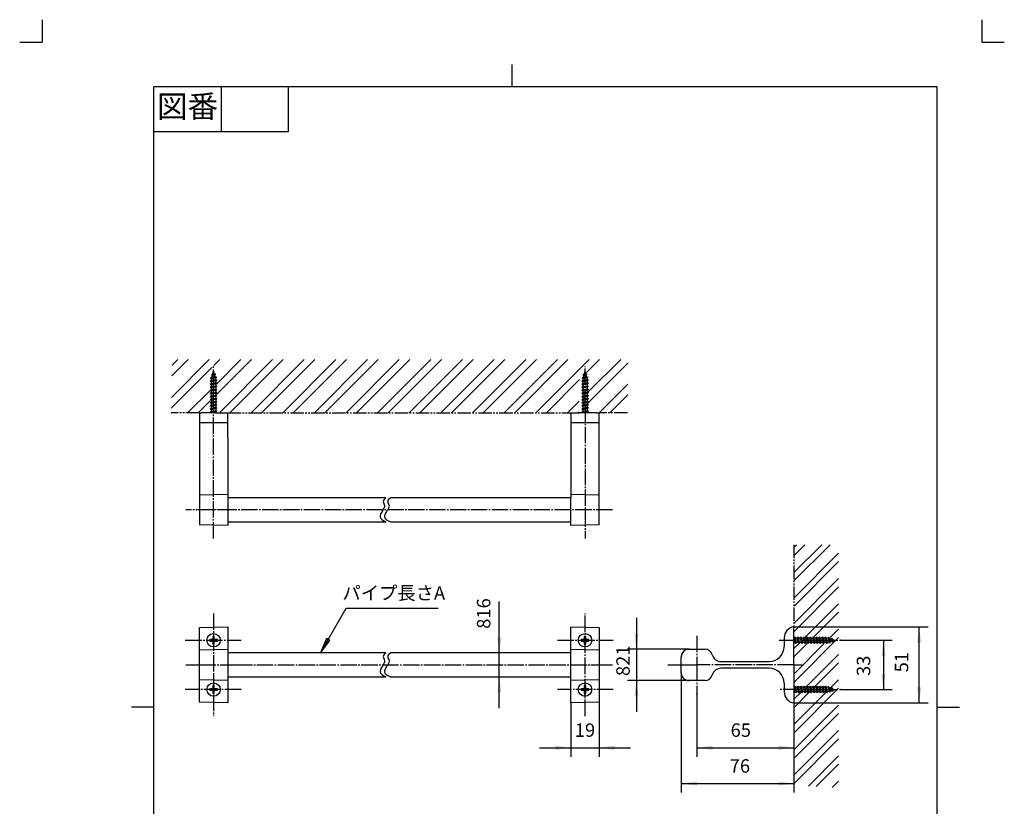
# Model space of a CAD drawing. Units: inches. Extents: x -521 to 139, y -111 to 810.
# Drawn here: x -521 to 139, y 283 to 810 of the extents above; entities that cross this region are included whole.
import ezdxf

# ---------------------------------------------------------------- set-up
doc = ezdxf.new("R2010")
doc.units = ezdxf.units.IN
for name, pattern in [('CENTER_DASH_DASH', [14, 9, -1, 1, -1, 1, -1]), ('DASH_CENTER', [14, 11, -1, 1, -1]), ('PHANTOM', [13, 10, -1, 0, -1, 0, -1])]:
    doc.linetypes.add(name, pattern=pattern)
doc.layers.add('1', color=7, linetype='Continuous')
doc.styles.add('CONVERTER_11', font='txt.shx', dxfattribs={"width": 0.9})
doc.dimstyles.new('ME10_DIM_10', dxfattribs={"dimtxt": 9, "dimasz": 10.5, "dimexe": 6, "dimexo": 0, "dimgap": 4.5, "dimtad": 1, "dimzin": 12, "dimdsep": 46, "dimtxsty": 'CONVERTER_11', "dimsah": 1, "dimcen": 0.09, "dimclrd": 2, "dimclre": 2, "dimclrt": 7, "dimadec": 0, "dimazin": 0, "dimtfac": 1, "dimtdec": 4, "dimtix": 1, "dimtmove": 0, "dimatfit": 3, "dimfxl": 1, "dimtolj": 1, "dimtzin": 0, "dimarcsym": 0})
doc.dimstyles.new('ME10_DIM_11', dxfattribs={"dimtxt": 9, "dimasz": 10.5, "dimexe": 6, "dimexo": 0, "dimgap": 4.5, "dimtad": 1, "dimzin": 12, "dimdsep": 46, "dimtxsty": 'CONVERTER_11', "dimsah": 1, "dimcen": 0.09, "dimclrd": 2, "dimclre": 2, "dimclrt": 7, "dimadec": 0, "dimazin": 0, "dimtfac": 1, "dimtdec": 4, "dimtix": 1, "dimtmove": 0, "dimatfit": 3, "dimfxl": 1, "dimtolj": 1, "dimtzin": 0, "dimarcsym": 0})
doc.dimstyles.new('ME10_DIM_12', dxfattribs={"dimtxt": 9, "dimasz": 10.5, "dimexe": 6, "dimexo": 0, "dimgap": 4.5, "dimtad": 1, "dimzin": 12, "dimdsep": 46, "dimtxsty": 'CONVERTER_11', "dimsah": 1, "dimcen": 0.09, "dimclrd": 2, "dimclre": 2, "dimclrt": 7, "dimadec": 0, "dimazin": 0, "dimtfac": 1, "dimtdec": 4, "dimtix": 1, "dimtmove": 0, "dimatfit": 3, "dimfxl": 1, "dimtolj": 1, "dimtzin": 0, "dimarcsym": 0})
doc.dimstyles.new('ME10_DIM_13', dxfattribs={"dimtxt": 9, "dimasz": 10.5, "dimexe": 6, "dimexo": 0, "dimgap": 4.5, "dimtad": 1, "dimzin": 12, "dimdsep": 46, "dimtxsty": 'CONVERTER_11', "dimsah": 1, "dimcen": 0.09, "dimclrd": 2, "dimclre": 2, "dimclrt": 7, "dimadec": 0, "dimazin": 0, "dimtfac": 1, "dimtdec": 4, "dimtix": 1, "dimtmove": 0, "dimatfit": 3, "dimfxl": 1, "dimtolj": 1, "dimtzin": 0, "dimarcsym": 0})
doc.dimstyles.new('ME10_DIM_14', dxfattribs={"dimtxt": 9, "dimasz": 10.5, "dimexe": 6, "dimexo": 0, "dimgap": 4.5, "dimtad": 1, "dimzin": 12, "dimdsep": 46, "dimtxsty": 'CONVERTER_11', "dimsah": 1, "dimcen": 0.09, "dimclrd": 2, "dimclre": 2, "dimclrt": 7, "dimadec": 0, "dimazin": 0, "dimtfac": 1, "dimtdec": 4, "dimtix": 1, "dimtmove": 0, "dimatfit": 3, "dimfxl": 1, "dimtolj": 1, "dimtzin": 0, "dimarcsym": 0})
doc.dimstyles.new('ME10_DIM_15', dxfattribs={"dimtxt": 9, "dimasz": 10.5, "dimexe": 6, "dimexo": 0, "dimgap": 6, "dimtad": 1, "dimzin": 12, "dimdsep": 46, "dimtxsty": 'CONVERTER_11', "dimsah": 1, "dimcen": 0.09, "dimclrd": 2, "dimclre": 2, "dimclrt": 7, "dimadec": 0, "dimazin": 0, "dimtfac": 1, "dimtdec": 4, "dimtix": 1, "dimtmove": 0, "dimatfit": 3, "dimfxl": 1, "dimtolj": 1, "dimtzin": 0, "dimarcsym": 0})
doc.dimstyles.new('ME10_DIM_16', dxfattribs={"dimtxt": 9, "dimasz": 10.5, "dimexe": 6, "dimexo": 0, "dimgap": 6, "dimtad": 1, "dimzin": 12, "dimdsep": 46, "dimtxsty": 'CONVERTER_11', "dimsah": 1, "dimcen": 0.09, "dimse1": 1, "dimse2": 1, "dimclrd": 2, "dimclre": 2, "dimclrt": 7, "dimadec": 0, "dimazin": 0, "dimtfac": 1, "dimtdec": 4, "dimtix": 1, "dimtmove": 0, "dimatfit": 3, "dimfxl": 1, "dimtolj": 1, "dimtzin": 0, "dimarcsym": 0})
doc.dimstyles.get("Standard").update_dxf_attribs({"dimtxt": 0.18, "dimasz": 0.18, "dimexe": 0.18, "dimexo": 0.0625, "dimgap": 0.09, "dimtad": 0, "dimtih": 1, "dimtoh": 1, "dimdec": 4, "dimzin": 0, "dimdsep": 46, "dimtxsty": 'Standard', "dimcen": 0.09, "dimadec": 0, "dimazin": 0, "dimtfac": 1, "dimtdec": 4, "dimtofl": 0, "dimtmove": 0, "dimatfit": 3, "dimfxl": 1, "dimtolj": 1, "dimtzin": 0, "dimarcsym": 0})
pattern_1 = [(45, (0, 0), (-21.2132, 8e-15), []), (45, (3.536, -3.536), (-21.2132, 8e-15), [])]

# ---------------------------------------------------------------- blocks, each defined once
blk = doc.blocks.new('開示A4', base_point=(-168.64, -32.13))
at = {"layer": '1', "color": 4, "linetype": 'PHANTOM'}
for p, q in [((-168.64, 269.87), (-168.64, 264.87)), ((41.36, 269.87), (41.36, 264.87)), ((-173.64, 264.87), (-168.64, 264.87)), ((41.36, 264.87), (46.36, 264.87))]:
    blk.add_line(p, q, dxfattribs=at)
at = {"layer": '1', "color": 2, "linetype": 'Continuous'}
for p, q in [((-63.64, 254.87), (-63.64, 259.87)), ((-128.64, 254.87), (-128.64, 244.87)), ((-113.64, 254.87), (-113.64, 244.87)), ((-113.64, 244.87), (-143.64, 244.87)), ((-143.64, 116.37), (-148.64, 116.37)), ((31.36, 116.37), (36.36, 116.37))]:
    blk.add_line(p, q, dxfattribs=at)
at = {"layer": '1', "color": 7, "linetype": 'Continuous'}
for p, q in [((-143.64, 116.37), (-143.64, 254.87)), ((-63.64, 254.87), (-143.64, 254.87)), ((31.36, 254.87), (-63.64, 254.87)), ((31.36, 116.37), (31.36, 254.87)), ((-143.64, -22.13), (-143.64, 116.37)), ((31.36, -22.13), (31.36, 116.37))]:
    blk.add_line(p, q, dxfattribs=at)
at = {"layer": '1', "color": 2, "insert": (-136.14, 249.87), "char_height": 5, "attachment_point": 5, "style": 'CONVERTER_11'}
blk.add_mtext('図番', dxfattribs=at)
blk = doc.blocks.new('開示A4枠', base_point=(-505.92, -96.39))
at = {"layer": '1', "xscale": 3, "yscale": 3, "zscale": 3}
blk.add_blockref('開示A4', (-505.92, -96.39), dxfattribs=at)
blk = doc.blocks.new('*D3')
at = {"color": 2, "linetype": 'Continuous'}
for p, q in [((-107.5, 408.92), (-107.5, 387.92)), ((-72.5, 387.92), (-113.5, 387.92)), ((-107.5, 387.92), (-107.5, 366.92)), ((-72.5, 366.92), (-113.5, 366.92)), ((-107.5, 366.92), (-107.5, 345.92))]:
    blk.add_line(p, q, dxfattribs=at)
at = {"color": 2}
for points in [[(-108.88, 398.42), (-106.12, 398.42), (-107.5, 387.92)], [(-106.12, 356.42), (-108.88, 356.42), (-107.5, 366.92)]]:
    blk.add_solid(points, dxfattribs=at)
at = {"color": 7, "insert": (-112, 369.95), "char_height": 9, "attachment_point": 7, "rotation": 90, "line_spacing_factor": 0.60024, "style": 'CONVERTER_11'}
blk.add_mtext('\\C7;{\\Fgdt;8}\\C7;21', dxfattribs=at)
blk = doc.blocks.new('*D4')
at = {"color": 2, "linetype": 'Continuous'}
for p, q in [((-67, 357.92), (-67, 315.92)), ((-2, 351.92), (-2, 315.92)), ((-67, 321.92), (-2, 321.92))]:
    blk.add_line(p, q, dxfattribs=at)
at = {"color": 2}
for points in [[(-56.5, 323.3), (-56.5, 320.54), (-67, 321.92)], [(-12.5, 320.54), (-12.5, 323.3), (-2, 321.92)]]:
    blk.add_solid(points, dxfattribs=at)
at = {"color": 7, "insert": (-44.37, 326.42), "char_height": 9, "attachment_point": 7, "rotation": 0.00028, "line_spacing_factor": 0.60024, "style": 'CONVERTER_11'}
blk.add_mtext('65', dxfattribs=at)
blk = doc.blocks.new('*D5')
at = {"color": 2, "linetype": 'Continuous'}
for p, q in [((-77.5, 371.92), (-77.5, 291.92)), ((-2, 351.92), (-2, 291.92)), ((-77.5, 297.92), (-2, 297.92))]:
    blk.add_line(p, q, dxfattribs=at)
at = {"color": 2}
for points in [[(-67, 299.3), (-67, 296.54), (-77.5, 297.92)], [(-12.5, 296.54), (-12.5, 299.3), (-2, 297.92)]]:
    blk.add_solid(points, dxfattribs=at)
at = {"color": 7, "insert": (-44.98, 302.42), "char_height": 9, "attachment_point": 7, "rotation": 0.00028, "line_spacing_factor": 0.60024, "style": 'CONVERTER_11'}
blk.add_mtext('76', dxfattribs=at)
blk = doc.blocks.new('*D6')
at = {"color": 2, "linetype": 'Continuous'}
for p, q in [((-2, 402.92), (88, 402.92)), ((82, 351.92), (82, 402.92)), ((-2, 351.92), (88, 351.92))]:
    blk.add_line(p, q, dxfattribs=at)
at = {"color": 2}
for points in [[(83.38, 392.42), (80.62, 392.42), (82, 402.92)], [(80.62, 362.42), (83.38, 362.42), (82, 351.92)]]:
    blk.add_solid(points, dxfattribs=at)
at = {"color": 7, "insert": (77.5, 372.45), "char_height": 9, "attachment_point": 7, "rotation": 90, "line_spacing_factor": 0.60024, "style": 'CONVERTER_11'}
blk.add_mtext('51', dxfattribs=at)
blk = doc.blocks.new('*D7')
at = {"color": 2, "linetype": 'Continuous'}
for p, q in [((-151.47, 351.92), (-151.47, 315.92)), ((-132.47, 352.42), (-132.47, 315.92)), ((-172.47, 321.92), (-111.47, 321.92))]:
    blk.add_line(p, q, dxfattribs=at)
at = {"color": 2}
for points in [[(-161.97, 320.54), (-161.97, 323.3), (-151.47, 321.92)], [(-121.97, 323.3), (-121.97, 320.54), (-132.47, 321.92)]]:
    blk.add_solid(points, dxfattribs=at)
at = {"color": 7, "insert": (-148.81, 326.42), "char_height": 9, "attachment_point": 7, "rotation": 0.00028, "line_spacing_factor": 0.60024, "style": 'CONVERTER_11'}
blk.add_mtext('19', dxfattribs=at)
blk = doc.blocks.new('*D8')
at = {"layer": '1', "color": 2, "linetype": 'Continuous'}
for p, q in [((29, 393.92), (64, 393.92)), ((58, 393.92), (58, 360.92)), ((29, 360.92), (64, 360.92))]:
    blk.add_line(p, q, dxfattribs=at)
at = {"layer": '1', "color": 2}
for points in [[(59.38, 383.42), (56.62, 383.42), (58, 393.92)], [(56.62, 371.42), (59.38, 371.42), (58, 360.92)]]:
    blk.add_solid(points, dxfattribs=at)
at = {"layer": '1', "color": 7, "insert": (52, 370.02), "char_height": 9, "attachment_point": 7, "rotation": 90, "line_spacing_factor": 0.60024, "style": 'CONVERTER_11'}
blk.add_mtext('33', dxfattribs=at)
blk = doc.blocks.new('*D9')
at = {"layer": '1', "color": 2, "linetype": 'Continuous'}
for p, q in [((-199.43, 385.42), (-199.43, 419.81)), ((-199.43, 369.42), (-199.43, 385.42)), ((-199.43, 348.42), (-199.43, 369.42))]:
    blk.add_line(p, q, dxfattribs=at)
at = {"layer": '1', "color": 2}
for points in [[(-200.82, 395.92), (-198.05, 395.92), (-199.43, 385.42)], [(-198.05, 358.92), (-200.82, 358.92), (-199.43, 369.42)]]:
    blk.add_solid(points, dxfattribs=at)
at = {"layer": '1', "color": 7, "insert": (-205.43, 401.63), "char_height": 9, "attachment_point": 7, "rotation": 90, "line_spacing_factor": 0.60024, "style": 'CONVERTER_11'}
blk.add_mtext('\\C7;{\\Fgdt;8}\\C7;16', dxfattribs=at)

msp = doc.modelspace()

# ---------------------------------------------------------------- hatches: boundary and pattern name
at = {"linetype": 'Continuous'}
h = msp.add_hatch(dxfattribs=at)
h.set_pattern_fill('CUSTOM14', color=4, scale=15, angle=45, pattern_type=2)
h.set_pattern_definition(pattern_1)
h.paths.add_polyline_path([(-393.22, 546.969), (-393.723, 572.116), (-392.097, 574.61), (-391.988, 582), (-418.664, 582), (-419.484, 546.336)])
h = msp.add_hatch(dxfattribs=at)
h.set_pattern_fill('CUSTOM15', color=4, scale=15, angle=45, pattern_type=2)
h.set_pattern_definition(pattern_1)
h.paths.add_polyline_path([(-142.148, 582), (-141.97, 574.336), (-145.618, 569.622), (-145.97, 546.336), (-388.97, 546.336), (-388.735, 571.357), (-390.97, 574.336), (-390.687, 582)])
h = msp.add_hatch(dxfattribs=at)
h.set_pattern_fill('CUSTOM16', color=4, scale=15, angle=45, pattern_type=2)
h.set_pattern_definition(pattern_1)
h.paths.add_polyline_path([(-113.456, 546.336), (-113.087, 582), (-142.148, 582), (-141.97, 577.336), (-140.662, 572.253), (-139.329, 569.188), (-140.47, 546.336)])
at = {"layer": '1', "linetype": 'Continuous'}
h = msp.add_hatch(dxfattribs=at)
h.set_pattern_fill('CUSTOM17', color=4, scale=12, angle=45, pattern_type=2)
h.set_pattern_definition([(45, (0, 0), (-16.97056, 7e-15), []), (45, (2.828, -2.828), (-16.97056, 7e-15), [])])
h.paths.add_polyline_path([(-2, 457.92), (28, 457.92), (28, 294.905), (-2, 296.92), (-2, 359.42), (19.822, 358.67), (24.43, 360.5), (21.301, 362.929), (20.402, 362.42), (-1.8, 362.42), (-2, 392.42), (19.822, 391.67), (26, 393.92), (21.301, 395.929), (-1.8, 395.42)])
msp.add_hatch(color=2, dxfattribs=at).paths.add_polyline_path([(-312.93, 393.822), (-315.325, 395.205), (-319.378, 385.42)])

# ---------------------------------------------------------------- linework, layer by layer
at = {"color": 7, "linetype": 'Continuous'}
for p, q in [((-390.47, 396.52), (-391.47, 396.52)), ((-391.47, 396.52), (-391.47, 394.42)), ((-390.47, 394.42), (-390.47, 396.52)), ((-141.47, 396.52), (-142.47, 396.52)), ((-142.47, 396.52), (-142.47, 394.42)), ((-141.47, 394.42), (-141.47, 396.52)), ((-391.47, 394.42), (-393.57, 394.42)), ((-393.57, 394.42), (-393.57, 393.42)), ((-393.57, 393.42), (-391.47, 393.42)), ((-391.47, 393.42), (-391.47, 391.32)), ((-391.47, 391.32), (-390.47, 391.32)), ((-388.37, 394.42), (-390.47, 394.42)), ((-390.47, 391.32), (-390.47, 393.42)), ((-390.47, 393.42), (-388.37, 393.42)), ((-388.37, 393.42), (-388.37, 394.42)), ((-142.47, 394.42), (-144.57, 394.42)), ((-144.57, 394.42), (-144.57, 393.42)), ((-144.57, 393.42), (-142.47, 393.42)), ((-142.47, 393.42), (-142.47, 391.32)), ((-142.47, 391.32), (-141.47, 391.32)), ((-139.37, 394.42), (-141.47, 394.42)), ((-141.47, 391.32), (-141.47, 393.42)), ((-141.47, 393.42), (-139.37, 393.42)), ((-139.37, 393.42), (-139.37, 394.42)), ((-390.47, 363.52), (-391.47, 363.52)), ((-391.47, 363.52), (-391.47, 361.42)), ((-390.47, 361.42), (-390.47, 363.52)), ((-141.47, 363.52), (-142.47, 363.52)), ((-142.47, 363.52), (-142.47, 361.42)), ((-141.47, 361.42), (-141.47, 363.52)), ((-391.47, 361.42), (-393.57, 361.42)), ((-393.57, 361.42), (-393.57, 360.42)), ((-393.57, 360.42), (-391.47, 360.42)), ((-391.47, 360.42), (-391.47, 358.32)), ((-391.47, 358.32), (-390.47, 358.32)), ((-388.37, 361.42), (-390.47, 361.42)), ((-390.47, 358.32), (-390.47, 360.42)), ((-390.47, 360.42), (-388.37, 360.42)), ((-388.37, 360.42), (-388.37, 361.42)), ((-142.47, 361.42), (-144.57, 361.42)), ((-144.57, 361.42), (-144.57, 360.42)), ((-144.57, 360.42), (-142.47, 360.42)), ((-142.47, 360.42), (-142.47, 358.32)), ((-142.47, 358.32), (-141.47, 358.32)), ((-139.37, 361.42), (-141.47, 361.42)), ((-141.47, 358.32), (-141.47, 360.42)), ((-141.47, 360.42), (-139.37, 360.42)), ((-139.37, 360.42), (-139.37, 361.42))]:
    msp.add_line(p, q, dxfattribs=at)
at = {"color": 7}
for p in [(-2, 402.92), (-72.5, 387.92), (-77.5, 371.92), (-72.5, 366.92), (-67, 357.92), (-151.47, 351.92), (-132.47, 352.42), (-2, 351.92), (-2, 351.92), (-2, 351.92)]:
    msp.add_point(p, dxfattribs=at)
at = {"layer": '1', "color": 7, "linetype": 'Continuous'}
for p, q in [((-430.923, 337.113), (-430.923, 722.613)), ((-391.533, 572.237), (-390.97, 574.336)), ((-390.55, 572.766), (-390.97, 574.336)), ((-142.533, 572.237), (-141.97, 574.336)), ((-141.55, 572.766), (-141.97, 574.336)), ((-393.22, 567.629), (-388.72, 568.158)), ((-393.22, 567.629), (-392.47, 568.062)), ((-393.22, 567.629), (-392.47, 567.196)), ((-392.979, 569.637), (-389.103, 570.166)), ((-392.092, 570.15), (-392.979, 569.637)), ((-392.979, 569.637), (-392.33, 569.262)), ((-392.33, 569.262), (-392.47, 568.738)), ((-392.47, 568.738), (-392.47, 568.062)), ((-392.47, 568.062), (-389.47, 568.591)), ((-392.47, 567.196), (-389.47, 567.725)), ((-392.42, 571.725), (-389.662, 572.253)), ((-392.42, 571.725), (-391.533, 572.237)), ((-392.42, 571.725), (-391.771, 571.35)), ((-392.33, 569.262), (-389.753, 569.791)), ((-392.092, 570.15), (-391.771, 571.35)), ((-392.092, 570.15), (-389.99, 570.678)), ((-391.771, 571.35), (-390.312, 571.878)), ((-391.533, 572.237), (-390.55, 572.766)), ((-390.55, 572.766), (-389.662, 572.253)), ((-389.662, 572.253), (-390.312, 571.878)), ((-389.99, 570.678), (-390.312, 571.878)), ((-389.99, 570.678), (-389.103, 570.166)), ((-389.103, 570.166), (-389.753, 569.791)), ((-389.753, 569.791), (-389.47, 568.738)), ((-389.47, 568.738), (-389.47, 568.591)), ((-389.47, 568.591), (-388.72, 568.158)), ((-389.47, 567.725), (-388.72, 568.158)), ((-389.47, 567.725), (-389.47, 566.525)), ((-144.22, 567.629), (-139.72, 568.158)), ((-144.22, 567.629), (-143.47, 568.062)), ((-144.22, 567.629), (-143.47, 567.196)), ((-143.979, 569.637), (-140.103, 570.166)), ((-143.092, 570.15), (-143.979, 569.637)), ((-143.979, 569.637), (-143.33, 569.262)), ((-143.33, 569.262), (-143.47, 568.738)), ((-143.47, 568.738), (-143.47, 568.062)), ((-143.47, 568.062), (-140.47, 568.591)), ((-143.47, 567.196), (-140.47, 567.725)), ((-143.42, 571.725), (-140.662, 572.253)), ((-143.42, 571.725), (-142.533, 572.237)), ((-143.42, 571.725), (-142.771, 571.35)), ((-143.33, 569.262), (-140.753, 569.791)), ((-143.092, 570.15), (-142.771, 571.35)), ((-143.092, 570.15), (-140.99, 570.678)), ((-142.771, 571.35), (-141.312, 571.878)), ((-142.533, 572.237), (-141.55, 572.766)), ((-141.55, 572.766), (-140.662, 572.253)), ((-140.662, 572.253), (-141.312, 571.878)), ((-140.99, 570.678), (-141.312, 571.878)), ((-140.99, 570.678), (-140.103, 570.166)), ((-140.103, 570.166), (-140.753, 569.791)), ((-140.753, 569.791), (-140.47, 568.738)), ((-140.47, 568.738), (-140.47, 568.591)), ((-140.47, 568.591), (-139.72, 568.158)), ((-140.47, 567.725), (-139.72, 568.158)), ((-140.47, 567.725), (-140.47, 566.525)), ((-393.22, 565.563), (-388.72, 566.092)), ((-393.22, 565.563), (-392.47, 565.996)), ((-393.22, 565.563), (-392.47, 565.13)), ((-393.22, 563.497), (-388.72, 564.026)), ((-393.22, 563.497), (-392.47, 563.93)), ((-393.22, 563.497), (-392.47, 563.064)), ((-393.22, 561.431), (-388.72, 561.96)), ((-393.22, 561.431), (-392.47, 561.864)), ((-393.22, 561.431), (-392.47, 560.998)), ((-392.47, 567.196), (-392.47, 565.996)), ((-392.47, 565.996), (-389.47, 566.525)), ((-392.47, 565.13), (-389.47, 565.659)), ((-392.47, 565.13), (-392.47, 563.93)), ((-392.47, 563.93), (-389.47, 564.459)), ((-392.47, 563.064), (-389.47, 563.593)), ((-392.47, 563.064), (-392.47, 561.864)), ((-392.47, 561.864), (-389.47, 562.393)), ((-392.47, 560.998), (-389.47, 561.527)), ((-389.47, 566.525), (-388.72, 566.092)), ((-389.47, 565.659), (-388.72, 566.092)), ((-389.47, 565.659), (-389.47, 564.459)), ((-389.47, 564.459), (-388.72, 564.026)), ((-389.47, 563.593), (-388.72, 564.026)), ((-389.47, 563.593), (-389.47, 562.393)), ((-389.47, 562.393), (-388.72, 561.96)), ((-389.47, 561.527), (-388.72, 561.96)), ((-389.47, 561.527), (-389.47, 560.327)), ((-144.22, 565.563), (-139.72, 566.092)), ((-144.22, 565.563), (-143.47, 565.996)), ((-144.22, 565.563), (-143.47, 565.13)), ((-144.22, 563.497), (-139.72, 564.026)), ((-144.22, 563.497), (-143.47, 563.93)), ((-144.22, 563.497), (-143.47, 563.064)), ((-144.22, 561.431), (-139.72, 561.96)), ((-144.22, 561.431), (-143.47, 561.864)), ((-144.22, 561.431), (-143.47, 560.998)), ((-143.47, 567.196), (-143.47, 565.996)), ((-143.47, 565.996), (-140.47, 566.525)), ((-143.47, 565.13), (-140.47, 565.659)), ((-143.47, 565.13), (-143.47, 563.93)), ((-143.47, 563.93), (-140.47, 564.459)), ((-143.47, 563.064), (-140.47, 563.593)), ((-143.47, 563.064), (-143.47, 561.864)), ((-143.47, 561.864), (-140.47, 562.393)), ((-143.47, 560.998), (-140.47, 561.527)), ((-140.47, 566.525), (-139.72, 566.092)), ((-140.47, 565.659), (-139.72, 566.092)), ((-140.47, 565.659), (-140.47, 564.459)), ((-140.47, 564.459), (-139.72, 564.026)), ((-140.47, 563.593), (-139.72, 564.026)), ((-140.47, 563.593), (-140.47, 562.393)), ((-140.47, 562.393), (-139.72, 561.96)), ((-140.47, 561.527), (-139.72, 561.96)), ((-140.47, 561.527), (-140.47, 560.327)), ((-393.22, 559.365), (-388.72, 559.894)), ((-393.22, 559.365), (-392.47, 559.798)), ((-393.22, 559.365), (-392.47, 558.932)), ((-393.22, 557.299), (-388.72, 557.828)), ((-393.22, 557.299), (-392.47, 557.732)), ((-393.22, 557.299), (-392.47, 556.866)), ((-393.22, 555.233), (-388.72, 555.762)), ((-393.22, 555.233), (-392.47, 555.666)), ((-393.22, 555.233), (-392.47, 554.8)), ((-392.47, 560.998), (-392.47, 559.798)), ((-392.47, 559.798), (-389.47, 560.327)), ((-392.47, 558.932), (-389.47, 559.461)), ((-392.47, 558.932), (-392.47, 557.732)), ((-392.47, 557.732), (-389.47, 558.261)), ((-392.47, 556.866), (-389.47, 557.395)), ((-392.47, 556.866), (-392.47, 555.666)), ((-392.47, 555.666), (-389.47, 556.195)), ((-392.47, 554.8), (-389.47, 555.329)), ((-392.47, 554.8), (-392.47, 553.6)), ((-389.47, 560.327), (-388.72, 559.894)), ((-389.47, 559.461), (-388.72, 559.894)), ((-389.47, 559.461), (-389.47, 558.261)), ((-389.47, 558.261), (-388.72, 557.828)), ((-389.47, 557.395), (-388.72, 557.828)), ((-389.47, 557.395), (-389.47, 556.195)), ((-389.47, 556.195), (-388.72, 555.762)), ((-389.47, 555.329), (-388.72, 555.762)), ((-389.47, 555.329), (-389.47, 554.129)), ((-144.22, 559.365), (-139.72, 559.894)), ((-144.22, 559.365), (-143.47, 559.798)), ((-144.22, 559.365), (-143.47, 558.932)), ((-144.22, 557.299), (-139.72, 557.828)), ((-144.22, 557.299), (-143.47, 557.732)), ((-144.22, 557.299), (-143.47, 556.866)), ((-144.22, 555.233), (-139.72, 555.762)), ((-144.22, 555.233), (-143.47, 555.666)), ((-144.22, 555.233), (-143.47, 554.8)), ((-143.47, 560.998), (-143.47, 559.798)), ((-143.47, 559.798), (-140.47, 560.327)), ((-143.47, 558.932), (-140.47, 559.461)), ((-143.47, 558.932), (-143.47, 557.732)), ((-143.47, 557.732), (-140.47, 558.261)), ((-143.47, 556.866), (-140.47, 557.395)), ((-143.47, 556.866), (-143.47, 555.666)), ((-143.47, 555.666), (-140.47, 556.195)), ((-143.47, 554.8), (-140.47, 555.329)), ((-143.47, 554.8), (-143.47, 553.6)), ((-140.47, 560.327), (-139.72, 559.894)), ((-140.47, 559.461), (-139.72, 559.894)), ((-140.47, 559.461), (-140.47, 558.261)), ((-140.47, 558.261), (-139.72, 557.828)), ((-140.47, 557.395), (-139.72, 557.828)), ((-140.47, 557.395), (-140.47, 556.195)), ((-140.47, 556.195), (-139.72, 555.762)), ((-140.47, 555.329), (-139.72, 555.762)), ((-140.47, 555.329), (-140.47, 554.129)), ((-393.22, 553.167), (-388.72, 553.696)), ((-393.22, 553.167), (-392.47, 553.6)), ((-393.22, 553.167), (-392.47, 552.734)), ((-393.22, 551.101), (-388.72, 551.63)), ((-393.22, 551.101), (-392.47, 551.534)), ((-393.22, 551.101), (-392.47, 550.668)), ((-393.22, 549.035), (-388.72, 549.564)), ((-393.22, 549.035), (-392.47, 549.468)), ((-393.22, 549.035), (-392.47, 548.602)), ((-392.47, 553.6), (-389.47, 554.129)), ((-392.47, 552.734), (-389.47, 553.263)), ((-392.47, 552.734), (-392.47, 551.534)), ((-392.47, 551.534), (-389.47, 552.063)), ((-392.47, 550.668), (-389.47, 551.197)), ((-392.47, 550.668), (-392.47, 549.468)), ((-392.47, 549.468), (-389.47, 549.997)), ((-392.47, 548.602), (-389.47, 549.131)), ((-392.47, 548.602), (-392.47, 547.402)), ((-392.47, 547.402), (-389.47, 547.931)), ((-389.47, 554.129), (-388.72, 553.696)), ((-389.47, 553.263), (-388.72, 553.696)), ((-389.47, 553.263), (-389.47, 552.063)), ((-389.47, 552.063), (-388.72, 551.63)), ((-389.47, 551.197), (-388.72, 551.63)), ((-389.47, 551.197), (-389.47, 549.997)), ((-389.47, 549.997), (-388.72, 549.564)), ((-389.47, 549.131), (-388.72, 549.564)), ((-389.47, 549.131), (-389.47, 547.931)), ((-389.47, 547.931), (-388.72, 547.498)), ((-144.22, 553.167), (-139.72, 553.696)), ((-144.22, 553.167), (-143.47, 553.6)), ((-144.22, 553.167), (-143.47, 552.734)), ((-144.22, 551.101), (-139.72, 551.63)), ((-144.22, 551.101), (-143.47, 551.534)), ((-144.22, 551.101), (-143.47, 550.668)), ((-144.22, 549.035), (-139.72, 549.564)), ((-144.22, 549.035), (-143.47, 549.468)), ((-144.22, 549.035), (-143.47, 548.602)), ((-143.47, 553.6), (-140.47, 554.129)), ((-143.47, 552.734), (-140.47, 553.263)), ((-143.47, 552.734), (-143.47, 551.534)), ((-143.47, 551.534), (-140.47, 552.063)), ((-143.47, 550.668), (-140.47, 551.197)), ((-143.47, 550.668), (-143.47, 549.468)), ((-143.47, 549.468), (-140.47, 549.997)), ((-143.47, 548.602), (-140.47, 549.131)), ((-143.47, 548.602), (-143.47, 547.402)), ((-143.47, 547.402), (-140.47, 547.931)), ((-140.47, 554.129), (-139.72, 553.696)), ((-140.47, 553.263), (-139.72, 553.696)), ((-140.47, 553.263), (-140.47, 552.063)), ((-140.47, 552.063), (-139.72, 551.63)), ((-140.47, 551.197), (-139.72, 551.63)), ((-140.47, 551.197), (-140.47, 549.997)), ((-140.47, 549.997), (-139.72, 549.564)), ((-140.47, 549.131), (-139.72, 549.564)), ((-140.47, 549.131), (-140.47, 547.931)), ((-140.47, 547.931), (-139.72, 547.498)), ((-400.47, 546.336), (-400.47, 539.836)), ((-400.47, 546.336), (-398.97, 546.336)), ((-394.97, 546.336), (-398.97, 546.336)), ((-389.97, 546.336), (-394.97, 546.336)), ((-393.22, 546.969), (-388.72, 547.498)), ((-393.22, 546.969), (-392.47, 547.402)), ((-393.22, 546.969), (-392.47, 546.536)), ((-392.47, 546.536), (-389.47, 547.065)), ((-392.47, 546.336), (-392.47, 546.536)), ((-389.97, 546.336), (-388.97, 546.336)), ((-389.47, 547.065), (-388.72, 547.498)), ((-389.47, 547.065), (-389.47, 546.336)), ((-388.97, 546.336), (-381.47, 546.336)), ((-381.47, 539.836), (-381.47, 546.336)), ((-151.47, 546.336), (-149.97, 546.336)), ((-151.47, 546.336), (-151.47, 539.836)), ((-149.97, 546.336), (-145.97, 546.336)), ((-137.97, 546.336), (-145.97, 546.336)), ((-144.22, 546.969), (-139.72, 547.498)), ((-144.22, 546.969), (-143.47, 547.402)), ((-144.22, 546.969), (-143.47, 546.536)), ((-143.47, 546.536), (-140.47, 547.065)), ((-143.47, 546.336), (-143.47, 546.536)), ((-140.47, 547.065), (-139.72, 547.498)), ((-140.47, 547.065), (-140.47, 546.336)), ((-133.97, 546.336), (-137.97, 546.336)), ((-133.97, 546.336), (-132.47, 546.336)), ((-132.47, 539.836), (-132.47, 546.336)), ((-400.47, 539.836), (-381.47, 539.836)), ((-400.47, 539.836), (-400.47, 522.587)), ((-381.47, 529.763), (-381.47, 539.836)), ((-151.47, 539.836), (-151.47, 529.763)), ((-151.47, 539.836), (-132.47, 539.836)), ((-132.47, 522.587), (-132.47, 539.836)), ((-381.47, 529.763), (-381.47, 470.836)), ((-151.47, 529.763), (-151.47, 489.336)), ((-400.47, 522.587), (-400.47, 471.336)), ((-132.47, 471.336), (-132.47, 522.587)), ((-400.47, 491.336), (-381.47, 491.836)), ((-275.47, 489.336), (-381.47, 489.336)), ((-151.47, 489.336), (-272.47, 489.336)), ((-151.47, 491.836), (-132.47, 491.336)), ((-151.47, 473.336), (-151.47, 489.336)), ((-381.47, 470.836), (-400.47, 471.336)), ((-381.47, 473.336), (-275.47, 473.336)), ((-272.47, 473.336), (-151.47, 473.336)), ((-151.47, 470.836), (-151.47, 473.336)), ((-132.47, 471.336), (-151.47, 470.836)), ((-400.47, 402.42), (-381.47, 402.92)), ((-381.47, 402.92), (-381.47, 377.42)), ((-151.47, 402.92), (-132.47, 402.42)), ((-151.47, 385.42), (-151.47, 402.92)), ((-2, 401.406), (-2, 402.92)), ((-400.47, 377.42), (-400.47, 402.42)), ((-132.47, 402.42), (-132.47, 377.42)), ((-2, 377.42), (-2, 401.406)), ((-1.367, 396.17), (-1.8, 395.42)), ((-1.367, 396.17), (-0.838, 391.67)), ((-1.367, 396.17), (-0.934, 395.42)), ((0.699, 396.17), (0.266, 395.42)), ((0.699, 396.17), (1.228, 391.67)), ((0.699, 396.17), (1.132, 395.42)), ((2.765, 396.17), (2.332, 395.42)), ((2.765, 396.17), (3.294, 391.67)), ((2.765, 396.17), (3.198, 395.42)), ((4.831, 396.17), (4.398, 395.42)), ((4.831, 396.17), (5.36, 391.67)), ((4.831, 396.17), (5.264, 395.42)), ((6.897, 396.17), (6.464, 395.42)), ((6.897, 396.17), (7.426, 391.67)), ((6.897, 396.17), (7.33, 395.42)), ((8.963, 396.17), (8.53, 395.42)), ((8.963, 396.17), (9.492, 391.67)), ((8.963, 396.17), (9.396, 395.42)), ((11.029, 396.17), (10.596, 395.42)), ((11.029, 396.17), (11.558, 391.67)), ((11.029, 396.17), (11.462, 395.42)), ((13.095, 396.17), (12.662, 395.42)), ((13.095, 396.17), (13.624, 391.67)), ((13.095, 396.17), (13.528, 395.42)), ((15.161, 396.17), (14.728, 395.42)), ((15.161, 396.17), (15.69, 391.67)), ((15.161, 396.17), (15.594, 395.42)), ((17.227, 396.17), (16.794, 395.42)), ((17.227, 396.17), (17.756, 391.67)), ((17.227, 396.17), (17.66, 395.42)), ((19.293, 396.17), (18.86, 395.42)), ((19.293, 396.17), (19.822, 391.67)), ((19.293, 396.17), (19.726, 395.42)), ((-8.5, 395.487), (-8.5, 389.67)), ((-2, 395.42), (-1.8, 395.42)), ((-1.271, 392.42), (-2, 392.42)), ((-1.8, 395.42), (-1.271, 392.42)), ((-1.271, 392.42), (-0.838, 391.67)), ((0.266, 395.42), (-0.934, 395.42)), ((-0.934, 395.42), (-0.405, 392.42)), ((-0.405, 392.42), (-0.838, 391.67)), ((0.795, 392.42), (-0.405, 392.42)), ((0.266, 395.42), (0.795, 392.42)), ((0.795, 392.42), (1.228, 391.67)), ((2.332, 395.42), (1.132, 395.42)), ((1.132, 395.42), (1.661, 392.42)), ((1.661, 392.42), (1.228, 391.67)), ((2.861, 392.42), (1.661, 392.42)), ((2.332, 395.42), (2.861, 392.42)), ((2.861, 392.42), (3.294, 391.67)), ((4.398, 395.42), (3.198, 395.42)), ((3.198, 395.42), (3.727, 392.42)), ((3.727, 392.42), (3.294, 391.67)), ((4.927, 392.42), (3.727, 392.42)), ((4.398, 395.42), (4.927, 392.42)), ((4.927, 392.42), (5.36, 391.67)), ((6.464, 395.42), (5.264, 395.42)), ((5.264, 395.42), (5.793, 392.42)), ((5.793, 392.42), (5.36, 391.67)), ((6.993, 392.42), (5.793, 392.42)), ((6.464, 395.42), (6.993, 392.42)), ((6.993, 392.42), (7.426, 391.67)), ((8.53, 395.42), (7.33, 395.42)), ((7.33, 395.42), (7.859, 392.42)), ((7.859, 392.42), (7.426, 391.67)), ((9.059, 392.42), (7.859, 392.42)), ((8.53, 395.42), (9.059, 392.42)), ((9.059, 392.42), (9.492, 391.67)), ((10.596, 395.42), (9.396, 395.42)), ((9.396, 395.42), (9.925, 392.42)), ((9.925, 392.42), (9.492, 391.67)), ((11.125, 392.42), (9.925, 392.42)), ((10.596, 395.42), (11.125, 392.42)), ((11.125, 392.42), (11.558, 391.67)), ((12.662, 395.42), (11.462, 395.42)), ((11.462, 395.42), (11.991, 392.42)), ((11.991, 392.42), (11.558, 391.67)), ((13.191, 392.42), (11.991, 392.42)), ((12.662, 395.42), (13.191, 392.42)), ((13.191, 392.42), (13.624, 391.67)), ((14.728, 395.42), (13.528, 395.42)), ((13.528, 395.42), (14.057, 392.42)), ((14.057, 392.42), (13.624, 391.67)), ((15.257, 392.42), (14.057, 392.42)), ((14.728, 395.42), (15.257, 392.42)), ((15.257, 392.42), (15.69, 391.67)), ((16.794, 395.42), (15.594, 395.42)), ((15.594, 395.42), (16.123, 392.42)), ((16.123, 392.42), (15.69, 391.67)), ((17.323, 392.42), (16.123, 392.42)), ((16.794, 395.42), (17.323, 392.42)), ((17.323, 392.42), (17.756, 391.67)), ((18.86, 395.42), (17.66, 395.42)), ((17.66, 395.42), (18.189, 392.42)), ((18.189, 392.42), (17.756, 391.67)), ((19.389, 392.42), (18.189, 392.42)), ((18.86, 395.42), (19.389, 392.42)), ((19.389, 392.42), (19.822, 391.67)), ((20.402, 395.42), (19.726, 395.42)), ((19.726, 395.42), (20.255, 392.42)), ((20.255, 392.42), (19.822, 391.67)), ((20.402, 392.42), (20.255, 392.42)), ((20.926, 395.28), (20.402, 395.42)), ((21.455, 392.703), (20.402, 392.42)), ((21.301, 395.929), (20.926, 395.28)), ((20.926, 395.28), (21.455, 392.703)), ((21.301, 395.929), (21.83, 392.053)), ((21.814, 395.042), (21.301, 395.929)), ((21.83, 392.053), (21.455, 392.703)), ((21.814, 395.042), (23.014, 394.72)), ((21.814, 395.042), (22.343, 392.94)), ((22.343, 392.94), (21.83, 392.053)), ((22.343, 392.94), (23.543, 393.262)), ((23.389, 395.37), (23.014, 394.72)), ((23.014, 394.72), (23.543, 393.262)), ((23.389, 395.37), (23.918, 392.612)), ((23.389, 395.37), (23.901, 394.483)), ((23.918, 392.612), (23.543, 393.262)), ((23.901, 394.483), (24.43, 393.5)), ((23.901, 394.483), (26, 393.92)), ((24.43, 393.5), (23.918, 392.612)), ((24.43, 393.5), (26, 393.92)), ((-400.47, 387.42), (-381.47, 387.92)), ((-319.378, 385.42), (-381.47, 385.42)), ((-275.47, 385.42), (-319.378, 385.42)), ((-151.47, 385.42), (-272.47, 385.42)), ((-151.47, 387.92), (-132.47, 387.42)), ((-151.47, 377.42), (-151.47, 385.42)), ((-77.5, 377.42), (-77.5, 382.92)), ((-72.5, 387.92), (-61.5, 387.92)), ((-8.528, 388.92), (-8.5, 388.92)), ((-400.47, 352.42), (-400.47, 377.42)), ((-381.47, 377.42), (-381.47, 351.92)), ((-151.47, 369.42), (-151.47, 377.42)), ((-132.47, 377.42), (-132.47, 352.42)), ((-77.5, 371.92), (-77.5, 377.42)), ((-50.849, 379.67), (-18.5, 379.67)), ((-2, 377.42), (-2, 372.42)), ((-18.5, 375.17), (-50.849, 375.17)), ((-2, 372.42), (-2, 352.42)), ((-381.47, 366.92), (-400.47, 367.42)), ((-381.47, 369.42), (-275.47, 369.42)), ((-272.47, 369.42), (-151.47, 369.42)), ((-151.47, 351.92), (-151.47, 369.42)), ((-132.47, 367.42), (-151.47, 366.92)), ((-61.5, 366.92), (-72.5, 366.92)), ((-8.5, 365.17), (-8.5, 359.353)), ((-1.367, 363.17), (-1.8, 362.42)), ((-1.367, 363.17), (-0.838, 358.67)), ((-1.367, 363.17), (-0.934, 362.42)), ((0.699, 363.17), (0.266, 362.42)), ((0.699, 363.17), (1.228, 358.67)), ((0.699, 363.17), (1.132, 362.42)), ((2.765, 363.17), (2.332, 362.42)), ((2.765, 363.17), (3.294, 358.67)), ((2.765, 363.17), (3.198, 362.42)), ((4.831, 363.17), (4.398, 362.42)), ((4.831, 363.17), (5.36, 358.67)), ((4.831, 363.17), (5.264, 362.42)), ((6.897, 363.17), (6.464, 362.42)), ((6.897, 363.17), (7.426, 358.67)), ((6.897, 363.17), (7.33, 362.42)), ((8.963, 363.17), (8.53, 362.42)), ((8.963, 363.17), (9.492, 358.67)), ((8.963, 363.17), (9.396, 362.42)), ((11.029, 363.17), (10.596, 362.42)), ((11.029, 363.17), (11.558, 358.67)), ((11.029, 363.17), (11.462, 362.42)), ((13.095, 363.17), (12.662, 362.42)), ((13.095, 363.17), (13.624, 358.67)), ((13.095, 363.17), (13.528, 362.42)), ((15.161, 363.17), (14.728, 362.42)), ((15.161, 363.17), (15.69, 358.67)), ((15.161, 363.17), (15.594, 362.42)), ((17.227, 363.17), (16.794, 362.42)), ((17.227, 363.17), (17.756, 358.67)), ((17.227, 363.17), (17.66, 362.42)), ((19.293, 363.17), (18.86, 362.42)), ((19.293, 363.17), (19.822, 358.67)), ((19.293, 363.17), (19.726, 362.42)), ((-2, 362.42), (-1.8, 362.42)), ((-1.271, 359.42), (-2, 359.42)), ((-1.8, 362.42), (-1.271, 359.42)), ((-1.271, 359.42), (-0.838, 358.67)), ((0.266, 362.42), (-0.934, 362.42)), ((-0.934, 362.42), (-0.405, 359.42)), ((-0.405, 359.42), (-0.838, 358.67)), ((0.795, 359.42), (-0.405, 359.42)), ((0.266, 362.42), (0.795, 359.42)), ((0.795, 359.42), (1.228, 358.67)), ((2.332, 362.42), (1.132, 362.42)), ((1.132, 362.42), (1.661, 359.42)), ((1.661, 359.42), (1.228, 358.67)), ((2.861, 359.42), (1.661, 359.42)), ((2.332, 362.42), (2.861, 359.42)), ((2.861, 359.42), (3.294, 358.67)), ((4.398, 362.42), (3.198, 362.42)), ((3.198, 362.42), (3.727, 359.42)), ((3.727, 359.42), (3.294, 358.67)), ((4.927, 359.42), (3.727, 359.42)), ((4.398, 362.42), (4.927, 359.42)), ((4.927, 359.42), (5.36, 358.67)), ((6.464, 362.42), (5.264, 362.42)), ((5.264, 362.42), (5.793, 359.42)), ((5.793, 359.42), (5.36, 358.67)), ((6.993, 359.42), (5.793, 359.42)), ((6.464, 362.42), (6.993, 359.42)), ((6.993, 359.42), (7.426, 358.67)), ((8.53, 362.42), (7.33, 362.42)), ((7.33, 362.42), (7.859, 359.42)), ((7.859, 359.42), (7.426, 358.67)), ((9.059, 359.42), (7.859, 359.42)), ((8.53, 362.42), (9.059, 359.42)), ((9.059, 359.42), (9.492, 358.67)), ((10.596, 362.42), (9.396, 362.42)), ((9.396, 362.42), (9.925, 359.42)), ((9.925, 359.42), (9.492, 358.67)), ((11.125, 359.42), (9.925, 359.42)), ((10.596, 362.42), (11.125, 359.42)), ((11.125, 359.42), (11.558, 358.67)), ((12.662, 362.42), (11.462, 362.42)), ((11.462, 362.42), (11.991, 359.42)), ((11.991, 359.42), (11.558, 358.67)), ((13.191, 359.42), (11.991, 359.42)), ((12.662, 362.42), (13.191, 359.42)), ((13.191, 359.42), (13.624, 358.67)), ((14.728, 362.42), (13.528, 362.42)), ((13.528, 362.42), (14.057, 359.42)), ((14.057, 359.42), (13.624, 358.67)), ((15.257, 359.42), (14.057, 359.42)), ((14.728, 362.42), (15.257, 359.42)), ((15.257, 359.42), (15.69, 358.67)), ((16.794, 362.42), (15.594, 362.42)), ((15.594, 362.42), (16.123, 359.42)), ((16.123, 359.42), (15.69, 358.67)), ((17.323, 359.42), (16.123, 359.42)), ((16.794, 362.42), (17.323, 359.42)), ((17.323, 359.42), (17.756, 358.67)), ((18.86, 362.42), (17.66, 362.42)), ((17.66, 362.42), (18.189, 359.42)), ((18.189, 359.42), (17.756, 358.67)), ((19.389, 359.42), (18.189, 359.42)), ((18.86, 362.42), (19.389, 359.42)), ((19.389, 359.42), (19.822, 358.67)), ((20.402, 362.42), (19.726, 362.42)), ((19.726, 362.42), (20.255, 359.42)), ((20.255, 359.42), (19.822, 358.67)), ((20.402, 359.42), (20.255, 359.42)), ((20.926, 362.28), (20.402, 362.42)), ((21.455, 359.703), (20.402, 359.42)), ((21.301, 362.929), (20.926, 362.28)), ((20.926, 362.28), (21.455, 359.703)), ((21.301, 362.929), (21.83, 359.053)), ((21.814, 362.042), (21.301, 362.929)), ((21.83, 359.053), (21.455, 359.703)), ((21.814, 362.042), (23.014, 361.72)), ((21.814, 362.042), (22.343, 359.94)), ((22.343, 359.94), (21.83, 359.053)), ((22.343, 359.94), (23.543, 360.262)), ((23.389, 362.37), (23.014, 361.72)), ((23.014, 361.72), (23.543, 360.262)), ((23.389, 362.37), (23.918, 359.612)), ((23.389, 362.37), (23.901, 361.483)), ((23.918, 359.612), (23.543, 360.262)), ((23.901, 361.483), (24.43, 360.5)), ((23.901, 361.483), (26, 360.92)), ((24.43, 360.5), (23.918, 359.612)), ((24.43, 360.5), (26, 360.92)), ((-381.47, 351.92), (-400.47, 352.42)), ((-132.47, 352.42), (-151.47, 351.92)), ((-2, 352.42), (-2, 351.92))]:
    msp.add_line(p, q, dxfattribs=at)
at = {"layer": '1', "color": 2, "linetype": 'DASH_CENTER'}
for p, q in [((-390.97, 550.411), (-390.97, 577.336)), ((-141.97, 550.922), (-141.97, 577.336)), ((-390.97, 462.086), (-390.97, 550.922)), ((-141.97, 550.922), (-141.97, 462.086)), ((-377.83, 481.336), (-409.47, 481.336)), ((-123.47, 481.336), (-393.83, 481.336)), ((-390.97, 411.92), (-390.97, 371.46)), ((-141.97, 371.46), (-141.97, 411.92)), ((-67, 396.92), (-67, 377.42)), ((-409.917, 393.92), (-372.47, 393.92)), ((-160.47, 393.92), (-123.024, 393.92)), ((-11.823, 393.92), (1.926, 393.92)), ((2.586, 393.92), (29, 393.92)), ((-409.47, 377.42), (-400.47, 377.42)), ((-400.47, 377.42), (-381.47, 377.42)), ((-381.47, 377.42), (-375.93, 377.42)), ((-375.93, 377.42), (-135.47, 377.42)), ((-151.47, 377.42), (-132.47, 377.42)), ((-132.47, 377.42), (-123.47, 377.42)), ((-86.5, 377.42), (-77.5, 377.42)), ((-77.5, 377.42), (-67, 377.42)), ((-67, 377.42), (-67, 357.92)), ((-2, 377.42), (-67, 377.42)), ((-2, 377.42), (3.478, 377.42)), ((-390.97, 371.46), (-390.97, 343.17)), ((-141.97, 343.17), (-141.97, 371.46)), ((-372.47, 360.92), (-409.917, 360.92)), ((-123.024, 360.92), (-160.47, 360.92)), ((1.926, 360.92), (-11.823, 360.92)), ((2.586, 360.92), (29, 360.92))]:
    msp.add_line(p, q, dxfattribs=at)
at = {"layer": '1', "color": 2, "linetype": 'CENTER_DASH_DASH'}
for p, q in [((-400.47, 546.336), (-419.484, 546.336)), ((-381.47, 546.336), (-151.47, 546.336)), ((-113.456, 546.336), (-132.47, 546.336)), ((-2, 457.92), (-2, 402.42)), ((-2, 352.42), (-2, 296.92))]:
    msp.add_line(p, q, dxfattribs=at)
at = {"layer": '1', "color": 2, "linetype": 'Continuous'}
for p, q in [((-315.325, 395.205), (-319.378, 385.42)), ((-319.378, 385.42), (-312.93, 393.822)), ((-312.93, 393.822), (-315.325, 395.205))]:
    msp.add_line(p, q, dxfattribs=at)
at = {"layer": '1', "color": 7, "linetype": 'Continuous'}
for centre in [(-390.97, 393.925), (-141.97, 393.925), (-390.97, 360.925), (-141.97, 360.925)]:
    msp.add_circle(centre, 4.5, dxfattribs=at)
for centre, radius, start, end in [((-1, 395.487), 7.5, 97.662256, 180), ((-18.5, 389.67), 10, 355.698778, 0), ((-72.5, 382.92), 5, 115.841933, 180), ((-72.5, 382.92), 5, 90, 115.841933), ((-61.5, 382.92), 5, 14.477512, 90), ((-50.849, 385.67), 6, 194.477512, 270), ((-18.5, 389.67), 10, 270, 355.698778), ((-72.5, 371.92), 5, 180, 270), ((-61.5, 371.92), 5, 270, 345.522488), ((-50.849, 369.17), 6, 160.353353, 165.522488), ((-50.849, 369.17), 6, 90, 160.353353), ((-18.5, 365.17), 10, 0, 90), ((-1, 359.353), 7.5, 180, 262.337744)]:
    msp.add_arc(centre, radius, start, end, dxfattribs=at)
at = {"layer": '1', "color": 2, "linetype": 'Continuous'}
for points in [[(-275.47, 489.336), (-276.344, 488.588), (-278.11, 487.076), (-275.897, 484.527), (-276.718, 482.2), (-278.218, 480.042), (-280.65, 475.837), (-277.261, 474.201), (-275.47, 473.336)], [(-272.47, 489.336), (-273.344, 488.588), (-275.11, 487.076), (-272.897, 484.527), (-273.718, 482.2), (-275.218, 480.042), (-277.65, 475.837), (-274.261, 474.201), (-272.47, 473.336)], [(-275.47, 385.42), (-276.344, 384.672), (-278.11, 383.16), (-275.897, 380.611), (-276.718, 378.284), (-278.218, 376.126), (-280.65, 371.921), (-277.261, 370.285), (-275.47, 369.42)], [(-272.47, 385.42), (-273.344, 384.672), (-275.11, 383.16), (-272.897, 380.611), (-273.718, 378.284), (-275.218, 376.126), (-277.65, 371.921), (-274.261, 370.285), (-272.47, 369.42)]]:
    msp.add_open_spline(points, degree=3, knots=[0, 0, 0, 0, 2.9450493, 5.9556932, 7.7881216, 9.837209, 14.2624687, 19.2200864, 19.2200864, 19.2200864, 19.2200864], dxfattribs=at)
at = {"layer": '1', "color": 7}
for p in [(29, 393.92), (-272.47, 385.42), (-272.47, 369.42), (29, 360.92)]:
    msp.add_point(p, dxfattribs=at)

# ---------------------------------------------------------------- block references
msp.add_blockref('開示A4枠', (-505.923, -96.387))

# ---------------------------------------------------------------- texts
at = {"layer": '1', "color": 7, "insert": (-270.171, 424.442), "char_height": 9, "attachment_point": 5, "style": 'CONVERTER_11'}
msp.add_mtext('パイプ長さA', dxfattribs=at)

# ---------------------------------------------------------------- dimensions: what is measured, and where the dimension line sits
dim = msp.add_linear_dim(base=(-107.5, 387.92), p1=(-72.5, 366.92), p2=(-72.5, 387.92), angle=90, text='{\\Fgdt;8}21', dimstyle='ME10_DIM_10', override={"dimpost": '{\\Fgdt;8}<>'})
dim.commit()
dim.dimension.update_dxf_attribs({"geometry": '*D3', "text_midpoint": (-116.5, 376.658), "text_rotation": 90})
dim = msp.add_linear_dim(base=(82, 402.92), p1=(-2, 351.92), p2=(-2, 402.92), angle=90, text='51', dimstyle='ME10_DIM_13')
dim.commit()
dim.dimension.update_dxf_attribs({"geometry": '*D6', "text_midpoint": (73, 379.095), "text_rotation": 90})
for base, p1, p2, text, dimstyle, picture, middle in [((-2, 297.92), (-77.5, 371.92), (-2, 351.92), '76', 'ME10_DIM_12', '*D5', (-38.34, 306.92)), ((-2, 321.92), (-67, 357.92), (-2, 351.92), '65', 'ME10_DIM_11', '*D4', (-37.73, 330.92)), ((-132.47, 321.92), (-151.47, 351.92), (-132.47, 352.42), '19', 'ME10_DIM_14', '*D7', (-142.165, 330.92))]:
    dim = msp.add_linear_dim(base=base, p1=p1, p2=p2, text=text, dimstyle=dimstyle)
    dim.commit()
    dim.dimension.update_dxf_attribs({"geometry": picture, "text_midpoint": middle, "text_rotation": 0.000139})
at = {"layer": '1'}
dim = msp.add_linear_dim(base=(-199.434, 369.42), p1=(-272.47, 385.42), p2=(-272.47, 369.42), angle=90, text='{\\Fgdt;8}16', dimstyle='ME10_DIM_16', override={"dimpost": '{\\Fgdt;8}<>'}, dxfattribs=at)
dim.commit()
dim.dimension.update_dxf_attribs({"geometry": '*D9', "text_midpoint": (-209.934, 408.34), "text_rotation": 90})
dim = msp.add_linear_dim(base=(58, 360.92), p1=(29, 393.92), p2=(29, 360.92), angle=90, text='33', dimstyle='ME10_DIM_15', dxfattribs=at)
dim.commit()
dim.dimension.update_dxf_attribs({"geometry": '*D8', "text_midpoint": (47.5, 376.658), "text_rotation": 90})

# ---------------------------------------------------------------- leaders
at = {"layer": '1', "color": 2, "linetype": 'Continuous', "has_arrowhead": 0}
msp.add_leader([(-319.378, 385.42), (-302.057, 415.42), (-240.489, 415.42)], dimstyle='Standard', dxfattribs=at)

doc.saveas('drawing.dxf')
